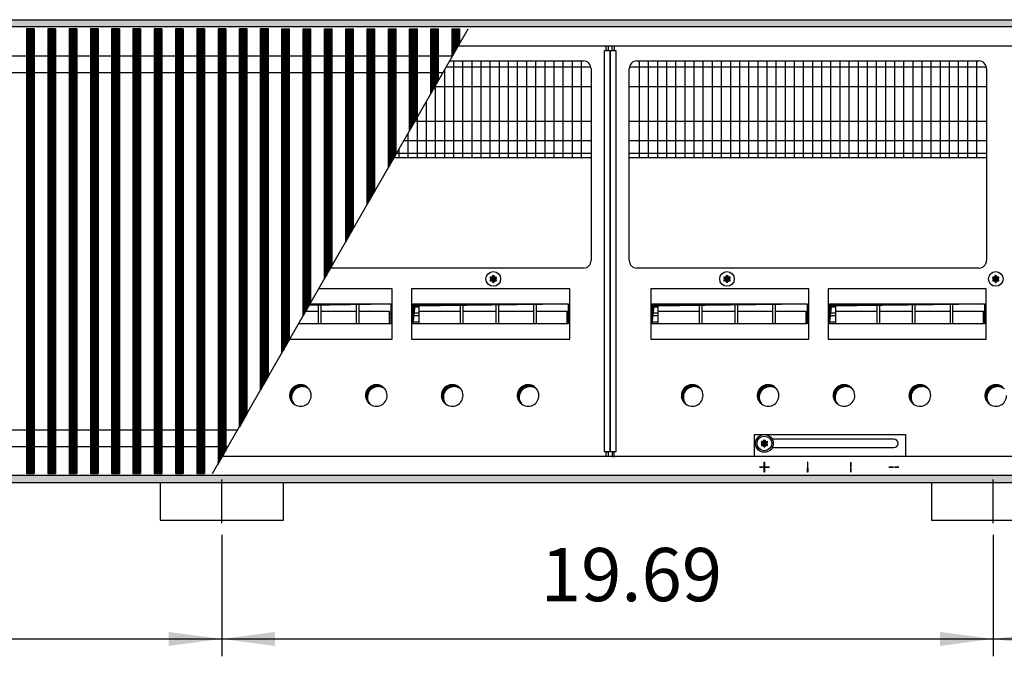
# Model space of a CAD drawing. Units: millimetres. Extents: x -119 to 6464, y -5562 to -1090.
# Drawn here: x 4725 to 5363, y -2358 to -1945 of the extents above; entities that cross this region are included whole.
import ezdxf

# ---------------------------------------------------------------- set-up
doc = ezdxf.new("R2010")
doc.units = ezdxf.units.MM
doc.layers.add('1', color=7, linetype='Continuous')
doc.styles.add('CONVERTER_11', font='txt.shx', dxfattribs={"width": 0.9})
doc.dimstyles.new('ME10_DIM_63', dxfattribs={"dimtxt": 34.5, "dimasz": 34.5, "dimexe": 11.25, "dimexo": 7.5, "dimgap": 13.5, "dimtad": 1, "dimlfac": 0.03937, "dimdsep": 46, "dimtxsty": 'CONVERTER_11', "dimsah": 1, "dimcen": 0.09, "dimclrd": 6, "dimclre": 6, "dimclrt": 3, "dimadec": 0, "dimazin": 0, "dimtfac": 1, "dimtdec": 4, "dimtix": 1, "dimtmove": 0, "dimatfit": 3, "dimfxl": 1, "dimtolj": 1, "dimtzin": 0, "dimarcsym": 0})
doc.dimstyles.new('ME10_DIM_64', dxfattribs={"dimtxt": 34.5, "dimasz": 34.5, "dimexe": 11.25, "dimexo": 7.5, "dimgap": 13.5, "dimtad": 1, "dimlfac": 0.03937, "dimdsep": 46, "dimtxsty": 'CONVERTER_11', "dimsah": 1, "dimcen": 0.09, "dimclrd": 6, "dimclre": 6, "dimclrt": 3, "dimadec": 0, "dimazin": 0, "dimtfac": 1, "dimtdec": 4, "dimtix": 1, "dimtmove": 0, "dimatfit": 3, "dimfxl": 1, "dimtolj": 1, "dimtzin": 0, "dimarcsym": 0})
doc.dimstyles.new('ME10_DIM_65', dxfattribs={"dimtxt": 34.5, "dimasz": 34.5, "dimexe": 11.25, "dimexo": 7.5, "dimgap": 13.5, "dimtad": 1, "dimlfac": 0.03937, "dimdsep": 46, "dimtxsty": 'CONVERTER_11', "dimsah": 1, "dimcen": 0.09, "dimclrd": 6, "dimclre": 6, "dimclrt": 3, "dimadec": 0, "dimazin": 0, "dimtfac": 1, "dimtdec": 4, "dimtix": 1, "dimtmove": 0, "dimatfit": 3, "dimfxl": 1, "dimtolj": 1, "dimtzin": 0, "dimarcsym": 0})
pattern_1 = [(45, (-22752.63126, -6284.08177), (-0.14142135624, 1e-17), [])]
pattern_2 = [(45, (-27465.74907, -3915.15366), (-0.14142135624, 1e-17), [])]
pattern_3 = [(45, (-23101.46622, -6121.03984), (-0.14142135624, 1e-17), [])]

# ---------------------------------------------------------------- blocks, each defined once
blk = doc.blocks.new('*D59')
at = {"layer": '1', "color": 6, "linetype": 'Continuous'}
for p, q in [((4355.56, -2279.03), (4355.56, -2357.78)), ((4855.56, -2279.03), (4855.56, -2357.78)), ((4355.56, -2346.53), (4855.56, -2346.53))]:
    blk.add_line(p, q, dxfattribs=at)
at = {"layer": '1', "color": 6}
for points in [[(4390.06, -2341.98), (4390.06, -2351.07), (4355.56, -2346.53)], [(4821.06, -2351.07), (4821.06, -2341.98), (4855.56, -2346.53)]]:
    blk.add_solid(points, dxfattribs=at)
at = {"layer": '1', "color": 3, "insert": (4562.32, -2332.85), "char_height": 34.5, "attachment_point": 7, "rotation": 0.00014, "line_spacing_factor": 0.454545, "style": 'CONVERTER_11'}
blk.add_mtext('19.69', dxfattribs=at)
blk = doc.blocks.new('*D60')
at = {"layer": '1', "color": 6, "linetype": 'Continuous'}
for p, q in [((4855.56, -2279.03), (4855.56, -2357.78)), ((5355.56, -2279.03), (5355.56, -2357.78)), ((4855.56, -2346.53), (5355.56, -2346.53))]:
    blk.add_line(p, q, dxfattribs=at)
at = {"layer": '1', "color": 6}
for points in [[(4890.06, -2341.98), (4890.06, -2351.07), (4855.56, -2346.53)], [(5321.06, -2351.07), (5321.06, -2341.98), (5355.56, -2346.53)]]:
    blk.add_solid(points, dxfattribs=at)
at = {"layer": '1', "color": 3, "insert": (5062.32, -2332.85), "char_height": 34.5, "attachment_point": 7, "rotation": 0.00014, "line_spacing_factor": 0.454545, "style": 'CONVERTER_11'}
blk.add_mtext('19.69', dxfattribs=at)
blk = doc.blocks.new('*D61')
at = {"layer": '1', "color": 6, "linetype": 'Continuous'}
for p, q in [((5640.56, -2252.74), (5640.56, -2357.78)), ((5355.56, -2279.03), (5355.56, -2357.78)), ((5355.56, -2346.53), (5640.56, -2346.53))]:
    blk.add_line(p, q, dxfattribs=at)
at = {"layer": '1', "color": 6}
for points in [[(5390.06, -2341.98), (5390.06, -2351.07), (5355.56, -2346.53)], [(5606.06, -2351.07), (5606.06, -2341.98), (5640.56, -2346.53)]]:
    blk.add_solid(points, dxfattribs=at)
at = {"layer": '1', "color": 3, "insert": (5455.45, -2333.03), "char_height": 34.5, "attachment_point": 7, "rotation": 0.00014, "line_spacing_factor": 0.454545, "style": 'CONVERTER_11'}
blk.add_mtext('11.22', dxfattribs=at)

msp = doc.modelspace()

# ---------------------------------------------------------------- hatches: boundary and pattern name
at = {"layer": '1', "linetype": 'Continuous'}
h = msp.add_hatch(dxfattribs=at)
h.set_pattern_fill('CUSTOM98', color=6, scale=0.1, angle=45, pattern_type=2)
h.set_pattern_definition(pattern_1)
h.paths.add_polyline_path([(5640.56, -1949.841), (5640.56, -1945.241), (3681.096, -1945.241), (3440.56, -1945.241), (3440.56, -1949.841), (3679.694, -1949.841)])
h = msp.add_hatch(dxfattribs=at)
h.set_pattern_fill('CUSTOM516', color=6, scale=0.1, angle=45, pattern_type=2)
h.set_pattern_definition(pattern_3)
h.paths.add_polyline_path([(4733.91, -1951.091), (4733.91, -2239.391), (4733.61, -2239.391), (4729.21, -2239.391), (4728.91, -2239.391), (4728.91, -1951.091), (4733.246, -1951.091)])
h = msp.add_hatch(dxfattribs=at)
h.set_pattern_fill('CUSTOM515', color=6, scale=0.1, angle=45, pattern_type=2)
h.set_pattern_definition(pattern_3)
h.paths.add_polyline_path([(4747.71, -1951.091), (4747.71, -2239.391), (4747.41, -2239.391), (4743.01, -2239.391), (4742.71, -2239.391), (4742.71, -1951.091), (4747.046, -1951.091)])
h = msp.add_hatch(dxfattribs=at)
h.set_pattern_fill('CUSTOM514', color=6, scale=0.1, angle=45, pattern_type=2)
h.set_pattern_definition(pattern_3)
h.paths.add_polyline_path([(4761.51, -1951.091), (4761.51, -2239.391), (4761.21, -2239.391), (4756.81, -2239.391), (4756.51, -2239.391), (4756.51, -1951.091), (4760.846, -1951.091)])
h = msp.add_hatch(dxfattribs=at)
h.set_pattern_fill('CUSTOM513', color=6, scale=0.1, angle=45, pattern_type=2)
h.set_pattern_definition(pattern_3)
h.paths.add_polyline_path([(4775.31, -1951.091), (4775.31, -2239.391), (4775.01, -2239.391), (4770.61, -2239.391), (4770.31, -2239.391), (4770.31, -1951.091), (4774.646, -1951.091)])
h = msp.add_hatch(dxfattribs=at)
h.set_pattern_fill('CUSTOM512', color=6, scale=0.1, angle=45, pattern_type=2)
h.set_pattern_definition(pattern_3)
h.paths.add_polyline_path([(4789.11, -1951.091), (4789.11, -2239.391), (4788.81, -2239.391), (4784.41, -2239.391), (4784.11, -2239.391), (4784.11, -1951.091), (4788.446, -1951.091)])
h = msp.add_hatch(dxfattribs=at)
h.set_pattern_fill('CUSTOM511', color=6, scale=0.1, angle=45, pattern_type=2)
h.set_pattern_definition(pattern_3)
h.paths.add_polyline_path([(4802.91, -1951.091), (4802.91, -2239.391), (4802.61, -2239.391), (4798.21, -2239.391), (4797.91, -2239.391), (4797.91, -1951.091), (4802.246, -1951.091)])
h = msp.add_hatch(dxfattribs=at)
h.set_pattern_fill('CUSTOM556', color=6, scale=0.1, angle=45, pattern_type=2)
h.set_pattern_definition(pattern_3)
h.paths.add_polyline_path([(4802.91, -1951.091), (4802.91, -2239.391), (4802.61, -2239.391), (4798.21, -2239.391), (4797.91, -2239.391), (4797.91, -1951.091), (4802.246, -1951.091)])
h = msp.add_hatch(dxfattribs=at)
h.set_pattern_fill('CUSTOM557', color=6, scale=0.1, angle=45, pattern_type=2)
h.set_pattern_definition(pattern_3)
h.paths.add_polyline_path([(4816.71, -1951.091), (4816.71, -2239.391), (4816.41, -2239.391), (4812.01, -2239.391), (4811.71, -2239.391), (4811.71, -1951.091), (4816.046, -1951.091)])
h = msp.add_hatch(dxfattribs=at)
h.set_pattern_fill('CUSTOM558', color=6, scale=0.1, angle=45, pattern_type=2)
h.set_pattern_definition(pattern_3)
h.paths.add_polyline_path([(4830.51, -1951.091), (4830.51, -2239.391), (4830.21, -2239.391), (4825.81, -2239.391), (4825.51, -2239.391), (4825.51, -1951.091), (4829.846, -1951.091)])
h = msp.add_hatch(dxfattribs=at)
h.set_pattern_fill('CUSTOM528', color=6, scale=0.1, angle=45, pattern_type=2)
h.set_pattern_definition(pattern_3)
h.paths.add_polyline_path([(4844.31, -1951.091), (4844.31, -2239.391), (4844.01, -2239.391), (4839.61, -2239.391), (4839.31, -2239.391), (4839.31, -1951.091), (4843.646, -1951.091)])
h = msp.add_hatch(dxfattribs=at)
h.set_pattern_fill('CUSTOM523', color=6, scale=0.1, angle=45, pattern_type=2)
h.set_pattern_definition(pattern_3)
h.paths.add_polyline_path([(4858.11, -1951.091), (4858.11, -2224.602), (4857.81, -2225.125), (4853.41, -2232.787), (4853.11, -2233.309), (4853.11, -1951.091), (4857.446, -1951.091)])
h = msp.add_hatch(dxfattribs=at)
h.set_pattern_fill('CUSTOM546', color=6, scale=0.1, angle=45, pattern_type=2)
h.set_pattern_definition(pattern_3)
h.paths.add_polyline_path([(4867.21, -2208.756), (4866.91, -2209.278), (4866.91, -1951.091), (4867.21, -1951.091), (4871.61, -1951.091), (4871.91, -1951.091), (4871.91, -2200.571), (4871.61, -2201.094)])
h = msp.add_hatch(dxfattribs=at)
h.set_pattern_fill('CUSTOM545', color=6, scale=0.1, angle=45, pattern_type=2)
h.set_pattern_definition(pattern_3)
h.paths.add_polyline_path([(4880.71, -2185.247), (4880.71, -1951.091), (4881.01, -1951.091), (4885.41, -1951.091), (4885.71, -1951.091), (4885.71, -2176.541), (4881.374, -2184.091)])
h = msp.add_hatch(dxfattribs=at)
h.set_pattern_fill('CUSTOM530', color=6, scale=0.1, angle=45, pattern_type=2)
h.set_pattern_definition(pattern_3)
h.paths.add_polyline_path([(4894.51, -2161.217), (4894.51, -1951.091), (4894.81, -1951.091), (4899.21, -1951.091), (4899.51, -1951.091), (4899.51, -2152.51), (4898.602, -2154.091)])
h = msp.add_hatch(dxfattribs=at)
h.set_pattern_fill('CUSTOM544', color=6, scale=0.1, angle=45, pattern_type=2)
h.set_pattern_definition(pattern_3)
h.paths.add_polyline_path([(4908.31, -2137.186), (4908.31, -1951.091), (4908.61, -1951.091), (4913.01, -1951.091), (4913.31, -1951.091), (4913.31, -2128.479)])
h = msp.add_hatch(dxfattribs=at)
h.set_pattern_fill('CUSTOM543', color=6, scale=0.1, angle=45, pattern_type=2)
h.set_pattern_definition(pattern_3)
h.paths.add_polyline_path([(4922.11, -2113.155), (4922.11, -1951.091), (4922.41, -1951.091), (4926.81, -1951.091), (4927.11, -1951.091), (4927.11, -2104.448)])
h = msp.add_hatch(dxfattribs=at)
h.set_pattern_fill('CUSTOM542', color=6, scale=0.1, angle=45, pattern_type=2)
h.set_pattern_definition(pattern_3)
h.paths.add_polyline_path([(4935.91, -2089.124), (4935.91, -1951.091), (4936.21, -1951.091), (4940.61, -1951.091), (4940.91, -1951.091), (4940.91, -2080.418)])
h = msp.add_hatch(dxfattribs=at)
h.set_pattern_fill('CUSTOM541', color=6, scale=0.1, angle=45, pattern_type=2)
h.set_pattern_definition(pattern_3)
h.paths.add_polyline_path([(4949.71, -2065.094), (4949.71, -1951.091), (4950.01, -1951.091), (4954.41, -1951.091), (4954.71, -1951.091), (4954.71, -2056.387)])
h = msp.add_hatch(dxfattribs=at)
h.set_pattern_fill('CUSTOM540', color=6, scale=0.1, angle=45, pattern_type=2)
h.set_pattern_definition(pattern_3)
h.paths.add_polyline_path([(4963.51, -2041.063), (4963.51, -1951.091), (4963.81, -1951.091), (4968.21, -1951.091), (4968.51, -1951.091), (4968.51, -2032.356)])
h = msp.add_hatch(dxfattribs=at)
h.set_pattern_fill('CUSTOM539', color=6, scale=0.1, angle=45, pattern_type=2)
h.set_pattern_definition(pattern_3)
h.paths.add_polyline_path([(4977.31, -2017.032), (4977.31, -1951.091), (4977.61, -1951.091), (4982.01, -1951.091), (4982.31, -1951.091), (4982.31, -2008.325)])
h = msp.add_hatch(dxfattribs=at)
h.set_pattern_fill('CUSTOM538', color=6, scale=0.1, angle=45, pattern_type=2)
h.set_pattern_definition(pattern_3)
h.paths.add_polyline_path([(4991.11, -1993.001), (4991.11, -1951.091), (4991.41, -1951.091), (4995.81, -1951.091), (4996.11, -1951.091), (4996.11, -1984.294)])
h = msp.add_hatch(dxfattribs=at)
h.set_pattern_fill('CUSTOM547', color=6, scale=0.1, angle=45, pattern_type=2)
h.set_pattern_definition(pattern_3)
h.paths.add_polyline_path([(5004.91, -1968.97), (5004.91, -1951.091), (5005.21, -1951.091), (5009.61, -1951.091), (5009.91, -1951.091), (5009.91, -1960.264)])
h = msp.add_hatch(dxfattribs=at)
h.set_pattern_fill('CUSTOM328', color=6, scale=0.1, angle=45, pattern_type=2)
h.set_pattern_definition(pattern_2)
edge = h.paths.add_edge_path()
edge.add_arc((5033.249, -2112.266), 0.3, 295.588274, 484.411726)
edge.add_arc((5032.824, -2111.051), 1, 195.216994, 284.783006, ccw=False)
edge.add_arc((5031.56, -2111.291), 0.3, 355.588274, 544.413598)
edge.add_arc((5030.296, -2111.051), 1, 255.216899, 344.782382, ccw=False)
edge.add_arc((5029.871, -2112.266), 0.3, 55.588274, 244.411726)
edge.add_arc((5029.032, -2113.241), 1, -44.783006, 44.783006, ccw=False)
edge.add_arc((5029.871, -2114.216), 0.3, 115.588739, 304.445853)
edge.add_arc((5030.296, -2115.43), 1, 15.216994, 104.772282, ccw=False)
edge.add_arc((5031.56, -2115.191), 0.3, 175.588274, 364.411726)
edge.add_arc((5032.824, -2115.43), 1, 75.228047, 164.784691, ccw=False)
edge.add_arc((5033.249, -2114.216), 0.3, 235.555118, 424.411726)
edge.add_arc((5034.088, -2113.241), 1, 135.216994, 224.783006, ccw=False)
h = msp.add_hatch(dxfattribs=at)
h.set_pattern_fill('CUSTOM247', color=6, scale=0.1, angle=45, pattern_type=2)
h.set_pattern_definition(pattern_2)
edge = h.paths.add_edge_path()
edge.add_arc((5184.749, -2112.266), 0.3, 295.588274, 484.411726)
edge.add_arc((5184.324, -2111.051), 1, 195.216994, 284.783006, ccw=False)
edge.add_arc((5183.06, -2111.291), 0.3, 355.588274, 544.413598)
edge.add_arc((5181.796, -2111.051), 1, 255.216899, 344.782382, ccw=False)
edge.add_arc((5181.371, -2112.266), 0.3, 55.588274, 244.411726)
edge.add_arc((5180.532, -2113.241), 1, -44.783006, 44.783006, ccw=False)
edge.add_arc((5181.371, -2114.216), 0.3, 115.588739, 304.445853)
edge.add_arc((5181.796, -2115.43), 1, 15.216994, 104.772282, ccw=False)
edge.add_arc((5183.06, -2115.191), 0.3, 175.588274, 364.411726)
edge.add_arc((5184.324, -2115.43), 1, 75.228047, 164.784691, ccw=False)
edge.add_arc((5184.749, -2114.216), 0.3, 235.555118, 424.411726)
edge.add_arc((5185.588, -2113.241), 1, 135.216994, 224.783006, ccw=False)
h = msp.add_hatch(dxfattribs=at)
h.set_pattern_fill('CUSTOM248', color=6, scale=0.1, angle=45, pattern_type=2)
h.set_pattern_definition(pattern_2)
edge = h.paths.add_edge_path()
edge.add_arc((5358.999, -2112.266), 0.3, 295.588274, 484.411726)
edge.add_arc((5358.574, -2111.051), 1, 195.216994, 284.783006, ccw=False)
edge.add_arc((5357.31, -2111.291), 0.3, 355.588274, 544.413598)
edge.add_arc((5356.046, -2111.051), 1, 255.216899, 344.782382, ccw=False)
edge.add_arc((5355.621, -2112.266), 0.3, 55.588274, 244.411726)
edge.add_arc((5354.782, -2113.241), 1, -44.783006, 44.783006, ccw=False)
edge.add_arc((5355.621, -2114.216), 0.3, 115.588739, 304.445853)
edge.add_arc((5356.046, -2115.43), 1, 15.216994, 104.772282, ccw=False)
edge.add_arc((5357.31, -2115.191), 0.3, 175.588274, 364.411726)
edge.add_arc((5358.574, -2115.43), 1, 75.228047, 164.784691, ccw=False)
edge.add_arc((5358.999, -2114.216), 0.3, 235.555118, 424.411726)
edge.add_arc((5359.838, -2113.241), 1, 135.216994, 224.783006, ccw=False)
h = msp.add_hatch(dxfattribs=at)
h.set_pattern_fill('CUSTOM445', color=6, scale=0.1, angle=45, pattern_type=2)
h.set_pattern_definition(pattern_2)
h.paths.add_polyline_path([(4912.737, -2129.471), (4912.36, -2130.128), (4965.07, -2129.471)])
h = msp.add_hatch(dxfattribs=at)
h.set_pattern_fill('CUSTOM446', color=6, scale=0.1, angle=45, pattern_type=2)
h.set_pattern_definition(pattern_1)
h.paths.add_polyline_path([(4979.578, -2129.471), (4979.578, -2142.333), (4980.815, -2130.708), (5080.099, -2129.471)])
h = msp.add_hatch(dxfattribs=at)
h.set_pattern_fill('CUSTOM424', color=6, scale=0.1, angle=45, pattern_type=2)
h.set_pattern_definition(pattern_1)
h.paths.add_polyline_path([(5134.55, -2129.471), (5134.55, -2142.333), (5135.787, -2130.708), (5235.07, -2129.471)])
h = msp.add_hatch(dxfattribs=at)
h.set_pattern_fill('CUSTOM423', color=6, scale=0.1, angle=45, pattern_type=2)
h.set_pattern_definition(pattern_1)
h.paths.add_polyline_path([(5249.578, -2129.471), (5249.578, -2142.333), (5250.815, -2130.708), (5350.099, -2129.471)])
h = msp.add_hatch(dxfattribs=at)
h.set_pattern_fill('CUSTOM324', color=6, scale=0.1, angle=45, pattern_type=2)
h.set_pattern_definition(pattern_1)
edge = h.paths.add_edge_path()
edge.add_arc((4906.51, -2188.741), 7, 37.819244, 232.180756)
edge.add_arc((4907.747, -2189.978), 7, 52.180756, 217.819244, ccw=False)
h = msp.add_hatch(dxfattribs=at)
h.set_pattern_fill('CUSTOM325', color=6, scale=0.1, angle=45, pattern_type=2)
h.set_pattern_definition(pattern_1)
edge = h.paths.add_edge_path()
edge.add_arc((4955.71, -2188.741), 7, 37.819244, 232.180756)
edge.add_arc((4956.947, -2189.978), 7, 52.180756, 217.819244, ccw=False)
h = msp.add_hatch(dxfattribs=at)
h.set_pattern_fill('CUSTOM326', color=6, scale=0.1, angle=45, pattern_type=2)
h.set_pattern_definition(pattern_1)
edge = h.paths.add_edge_path()
edge.add_arc((5004.91, -2188.741), 7, 37.819244, 232.180756)
edge.add_arc((5006.147, -2189.978), 7, 52.180756, 217.819244, ccw=False)
h = msp.add_hatch(dxfattribs=at)
h.set_pattern_fill('CUSTOM327', color=6, scale=0.1, angle=45, pattern_type=2)
h.set_pattern_definition(pattern_1)
edge = h.paths.add_edge_path()
edge.add_arc((5054.11, -2188.741), 7, 37.819244, 232.180756)
edge.add_arc((5055.347, -2189.978), 7, 52.180756, 217.819244, ccw=False)
h = msp.add_hatch(dxfattribs=at)
h.set_pattern_fill('CUSTOM249', color=6, scale=0.1, angle=45, pattern_type=2)
h.set_pattern_definition(pattern_1)
edge = h.paths.add_edge_path()
edge.add_arc((5160.51, -2188.741), 7, 37.819244, 232.180756)
edge.add_arc((5161.747, -2189.978), 7, 52.180756, 217.819244, ccw=False)
h = msp.add_hatch(dxfattribs=at)
h.set_pattern_fill('CUSTOM250', color=6, scale=0.1, angle=45, pattern_type=2)
h.set_pattern_definition(pattern_1)
edge = h.paths.add_edge_path()
edge.add_arc((5209.71, -2188.741), 7, 37.819244, 232.180756)
edge.add_arc((5210.947, -2189.978), 7, 52.180756, 217.819244, ccw=False)
h = msp.add_hatch(dxfattribs=at)
h.set_pattern_fill('CUSTOM251', color=6, scale=0.1, angle=45, pattern_type=2)
h.set_pattern_definition(pattern_1)
edge = h.paths.add_edge_path()
edge.add_arc((5258.91, -2188.741), 7, 37.819244, 232.180756)
edge.add_arc((5260.147, -2189.978), 7, 52.180756, 217.819244, ccw=False)
h = msp.add_hatch(dxfattribs=at)
h.set_pattern_fill('CUSTOM252', color=6, scale=0.1, angle=45, pattern_type=2)
h.set_pattern_definition(pattern_1)
edge = h.paths.add_edge_path()
edge.add_arc((5308.11, -2188.741), 7, 37.819244, 232.180756)
edge.add_arc((5309.347, -2189.978), 7, 52.180756, 217.819244, ccw=False)
h = msp.add_hatch(dxfattribs=at)
h.set_pattern_fill('CUSTOM267', color=6, scale=0.1, angle=45, pattern_type=2)
h.set_pattern_definition(pattern_1)
edge = h.paths.add_edge_path()
edge.add_arc((5357.31, -2188.741), 7, 37.819244, 232.180756)
edge.add_arc((5358.547, -2189.978), 7, 52.180756, 217.819244, ccw=False)
h = msp.add_hatch(dxfattribs=at)
h.set_pattern_fill('CUSTOM259', color=6, scale=0.1, angle=45, pattern_type=2)
h.set_pattern_definition(pattern_2)
edge = h.paths.add_edge_path()
edge.add_arc((5208.999, -2218.866), 0.3, 295.588274, 484.411726)
edge.add_arc((5208.574, -2217.651), 1, 195.216994, 284.783006, ccw=False)
edge.add_arc((5207.31, -2217.891), 0.3, 355.588274, 544.413598)
edge.add_arc((5206.046, -2217.651), 1, 255.216899, 344.782382, ccw=False)
edge.add_arc((5205.621, -2218.866), 0.3, 55.588274, 244.411726)
edge.add_arc((5204.782, -2219.841), 1, -44.783006, 44.783006, ccw=False)
edge.add_arc((5205.621, -2220.816), 0.3, 115.588739, 304.445853)
edge.add_arc((5206.046, -2222.03), 1, 15.216994, 104.772282, ccw=False)
edge.add_arc((5207.31, -2221.791), 0.3, 175.588274, 364.411726)
edge.add_arc((5208.574, -2222.03), 1, 75.228047, 164.784691, ccw=False)
edge.add_arc((5208.999, -2220.816), 0.3, 235.555118, 424.411726)
edge.add_arc((5209.838, -2219.841), 1, 135.216994, 224.783006, ccw=False)
h = msp.add_hatch(dxfattribs=at)
h.set_pattern_fill('CUSTOM260', color=6, scale=0.1, angle=45, pattern_type=2)
h.set_pattern_definition(pattern_2)
edge = h.paths.add_edge_path()
edge.add_arc((5208.999, -2218.866), 0.3, 295.588274, 484.411726)
edge.add_arc((5208.574, -2217.651), 1, 195.216994, 284.783006, ccw=False)
edge.add_arc((5207.31, -2217.891), 0.3, 355.588274, 544.413598)
edge.add_arc((5206.046, -2217.651), 1, 255.216899, 344.782382, ccw=False)
edge.add_arc((5205.621, -2218.866), 0.3, 55.588274, 244.411726)
edge.add_arc((5204.782, -2219.841), 1, -44.783006, 44.783006, ccw=False)
edge.add_arc((5205.621, -2220.816), 0.3, 115.588739, 304.445853)
edge.add_arc((5206.046, -2222.03), 1, 15.216994, 104.772282, ccw=False)
edge.add_arc((5207.31, -2221.791), 0.3, 175.588274, 364.411726)
edge.add_arc((5208.574, -2222.03), 1, 75.228047, 164.784691, ccw=False)
edge.add_arc((5208.999, -2220.816), 0.3, 235.555118, 424.411726)
edge.add_arc((5209.838, -2219.841), 1, 135.216994, 224.783006, ccw=False)
h = msp.add_hatch(dxfattribs=at)
h.set_pattern_fill('CUSTOM97', color=6, scale=0.1, angle=45, pattern_type=2)
h.set_pattern_definition(pattern_1)
h.paths.add_polyline_path([(3440.56, -2245.241), (3440.56, -2240.641), (5640.56, -2240.641), (5640.56, -2245.241), (3688.401, -2245.241), (4182.053, -2245.241), (5371.238, -2245.241)])

# ---------------------------------------------------------------- linework, layer by layer
at = {"color": 6, "linetype": 'Continuous'}
for p, q in [((4728.91, -1951.091), (4728.91, -2239.391)), ((4733.91, -1951.091), (4733.91, -2239.391)), ((4742.71, -1951.091), (4742.71, -2239.391)), ((4747.71, -1951.091), (4747.71, -2239.391)), ((4756.51, -1951.091), (4756.51, -2239.391)), ((4761.51, -1951.091), (4761.51, -2239.391)), ((4770.31, -1951.091), (4770.31, -2239.391)), ((4775.31, -1951.091), (4775.31, -2239.391)), ((4784.11, -1951.091), (4784.11, -2239.391)), ((4789.11, -1951.091), (4789.11, -2239.391)), ((4797.91, -1951.091), (4797.91, -2239.391)), ((4797.91, -1951.091), (4797.91, -2239.391)), ((4802.91, -1951.091), (4802.91, -2239.391)), ((4802.91, -1951.091), (4802.91, -2239.391)), ((4811.71, -1951.091), (4811.71, -2239.391)), ((4816.71, -1951.091), (4816.71, -2239.391)), ((4825.51, -1951.091), (4825.51, -2239.391)), ((4830.51, -1951.091), (4830.51, -2239.391)), ((4839.31, -1951.091), (4839.31, -2239.391)), ((4844.31, -1951.091), (4844.31, -2239.391)), ((4853.11, -1951.091), (4853.11, -2233.309)), ((4858.11, -1951.091), (4858.11, -2224.602)), ((4866.91, -2209.278), (4866.91, -1951.091)), ((4867.21, -1951.091), (4866.91, -1951.091)), ((4871.61, -1951.091), (4867.21, -1951.091)), ((4871.91, -1951.091), (4871.61, -1951.091)), ((4871.91, -2200.571), (4871.91, -1951.091)), ((4881.01, -1951.091), (4880.71, -1951.091)), ((4880.71, -2185.247), (4880.71, -1951.091)), ((4885.41, -1951.091), (4881.01, -1951.091)), ((4885.71, -1951.091), (4885.41, -1951.091)), ((4885.71, -2176.541), (4885.71, -1951.091)), ((4894.51, -1951.091), (4894.81, -1951.091)), ((4894.51, -2161.217), (4894.51, -1951.091)), ((4894.81, -1951.091), (4899.21, -1951.091)), ((4899.21, -1951.091), (4899.51, -1951.091)), ((4899.51, -2152.51), (4899.51, -1951.091)), ((4908.31, -2137.186), (4908.31, -1951.091)), ((4908.31, -1951.091), (4908.61, -1951.091)), ((4908.61, -1951.091), (4913.01, -1951.091)), ((4913.01, -1951.091), (4913.31, -1951.091)), ((4913.31, -2128.479), (4913.31, -1951.091)), ((4922.11, -1951.091), (4922.41, -1951.091)), ((4922.11, -2113.155), (4922.11, -1951.091)), ((4922.41, -1951.091), (4926.81, -1951.091)), ((4926.81, -1951.091), (4927.11, -1951.091)), ((4927.11, -2104.448), (4927.11, -1951.091)), ((4935.91, -2089.124), (4935.91, -1951.091)), ((4935.91, -1951.091), (4936.21, -1951.091)), ((4936.21, -1951.091), (4940.61, -1951.091)), ((4940.61, -1951.091), (4940.91, -1951.091)), ((4940.91, -2080.418), (4940.91, -1951.091)), ((4949.71, -1951.091), (4950.01, -1951.091)), ((4949.71, -2065.094), (4949.71, -1951.091)), ((4950.01, -1951.091), (4954.41, -1951.091)), ((4954.41, -1951.091), (4954.71, -1951.091)), ((4954.71, -2056.387), (4954.71, -1951.091)), ((4963.51, -2041.063), (4963.51, -1951.091)), ((4963.51, -1951.091), (4963.81, -1951.091)), ((4963.81, -1951.091), (4968.21, -1951.091)), ((4968.21, -1951.091), (4968.51, -1951.091)), ((4968.51, -2032.356), (4968.51, -1951.091)), ((4977.31, -2017.032), (4977.31, -1951.091)), ((4977.31, -1951.091), (4977.61, -1951.091)), ((4977.61, -1951.091), (4982.01, -1951.091)), ((4982.01, -1951.091), (4982.31, -1951.091)), ((4982.31, -2008.325), (4982.31, -1951.091)), ((4991.11, -1993.001), (4991.11, -1951.091)), ((4991.11, -1951.091), (4991.41, -1951.091)), ((4991.41, -1951.091), (4995.81, -1951.091)), ((4995.81, -1951.091), (4996.11, -1951.091)), ((4996.11, -1984.294), (4996.11, -1951.091)), ((5004.91, -1951.091), (5005.21, -1951.091)), ((5004.91, -1968.97), (5004.91, -1951.091)), ((5005.21, -1951.091), (5009.61, -1951.091)), ((5009.61, -1951.091), (5009.91, -1951.091)), ((5009.91, -1960.264), (5009.91, -1951.091)), ((4871.61, -2201.094), (4867.21, -2208.756)), ((4871.91, -2200.571), (4871.61, -2201.094)), ((4867.21, -2208.756), (4866.91, -2209.278)), ((4853.41, -2232.787), (4857.81, -2225.125)), ((4857.81, -2225.125), (4858.11, -2224.602)), ((4853.11, -2233.309), (4853.41, -2232.787)), ((4728.91, -2239.391), (4729.21, -2239.391)), ((4729.21, -2239.391), (4733.61, -2239.391)), ((4733.61, -2239.391), (4733.91, -2239.391)), ((4742.71, -2239.391), (4743.01, -2239.391)), ((4743.01, -2239.391), (4747.41, -2239.391)), ((4747.41, -2239.391), (4747.71, -2239.391)), ((4756.51, -2239.391), (4756.81, -2239.391)), ((4756.81, -2239.391), (4761.21, -2239.391)), ((4761.21, -2239.391), (4761.51, -2239.391)), ((4770.31, -2239.391), (4770.61, -2239.391)), ((4770.61, -2239.391), (4775.01, -2239.391)), ((4775.01, -2239.391), (4775.31, -2239.391)), ((4784.11, -2239.391), (4784.41, -2239.391)), ((4784.41, -2239.391), (4788.81, -2239.391)), ((4788.81, -2239.391), (4789.11, -2239.391)), ((4797.91, -2239.391), (4798.21, -2239.391)), ((4797.91, -2239.391), (4798.21, -2239.391)), ((4798.21, -2239.391), (4802.61, -2239.391)), ((4798.21, -2239.391), (4802.61, -2239.391)), ((4802.61, -2239.391), (4802.91, -2239.391)), ((4802.61, -2239.391), (4802.91, -2239.391)), ((4811.71, -2239.391), (4812.01, -2239.391)), ((4812.01, -2239.391), (4816.41, -2239.391)), ((4816.41, -2239.391), (4816.71, -2239.391)), ((4825.51, -2239.391), (4825.81, -2239.391)), ((4825.81, -2239.391), (4830.21, -2239.391)), ((4830.21, -2239.391), (4830.51, -2239.391)), ((4839.31, -2239.391), (4839.61, -2239.391)), ((4839.61, -2239.391), (4844.01, -2239.391)), ((4844.01, -2239.391), (4844.31, -2239.391))]:
    msp.add_line(p, q, dxfattribs=at)
at = {"color": 1, "linetype": 'Continuous'}
for p, q in [((4516.858, -1968.561), (5005.145, -1968.561)), ((4510.541, -1979.561), (4998.828, -1979.561)), ((4377.7, -2210.92), (4865.969, -2210.92)), ((4371.383, -2221.92), (4859.652, -2221.92))]:
    msp.add_line(p, q, dxfattribs=at)
at = {"layer": '1', "color": 6, "linetype": 'Continuous'}
for p, q in [((3681.096, -1945.241), (5640.56, -1945.241)), ((5640.56, -1949.841), (3679.694, -1949.841)), ((4733.246, -1951.091), (4728.91, -1951.091)), ((4733.91, -1951.091), (4733.246, -1951.091)), ((4747.046, -1951.091), (4742.71, -1951.091)), ((4747.71, -1951.091), (4747.046, -1951.091)), ((4760.846, -1951.091), (4756.51, -1951.091)), ((4761.51, -1951.091), (4760.846, -1951.091)), ((4774.646, -1951.091), (4770.31, -1951.091)), ((4775.31, -1951.091), (4774.646, -1951.091)), ((4788.446, -1951.091), (4784.11, -1951.091)), ((4789.11, -1951.091), (4788.446, -1951.091)), ((4802.246, -1951.091), (4797.91, -1951.091)), ((4802.246, -1951.091), (4797.91, -1951.091)), ((4802.91, -1951.091), (4802.246, -1951.091)), ((4802.91, -1951.091), (4802.246, -1951.091)), ((4816.046, -1951.091), (4811.71, -1951.091)), ((4816.71, -1951.091), (4816.046, -1951.091)), ((4829.846, -1951.091), (4825.51, -1951.091)), ((4830.51, -1951.091), (4829.846, -1951.091)), ((4843.646, -1951.091), (4839.31, -1951.091)), ((4844.31, -1951.091), (4843.646, -1951.091)), ((4849.612, -2239.391), (5015.178, -1951.091)), ((4857.446, -1951.091), (4853.11, -1951.091)), ((4858.11, -1951.091), (4857.446, -1951.091)), ((5004.91, -1968.97), (5009.91, -1960.264)), ((5103.685, -1965.241), (5107.185, -1965.241)), ((5103.685, -2225.241), (5103.685, -1965.241)), ((5104.81, -1962.241), (5106.06, -1962.241)), ((5104.81, -1965.241), (5104.81, -1962.241)), ((5106.06, -1965.241), (5104.81, -1965.241)), ((5106.06, -1962.241), (5106.06, -1965.241)), ((5107.185, -1965.241), (5107.185, -2225.241)), ((5107.435, -1965.241), (5110.935, -1965.241)), ((5107.435, -2225.241), (5107.435, -1965.241)), ((5108.56, -1962.241), (5109.81, -1962.241)), ((5108.56, -1965.241), (5108.56, -1962.241)), ((5109.81, -1965.241), (5108.56, -1965.241)), ((5109.81, -1962.241), (5109.81, -1965.241)), ((5110.935, -1965.241), (5110.935, -2225.241)), ((5005.738, -1971.991), (5005.738, -2034.741)), ((5011.65, -1971.991), (5011.65, -2034.741)), ((5017.562, -1971.991), (5017.562, -2034.741)), ((5023.473, -1971.991), (5023.473, -2034.741)), ((5029.385, -1971.991), (5029.385, -2034.741)), ((5035.297, -1971.991), (5035.297, -2034.741)), ((5041.209, -1971.991), (5041.209, -2034.741)), ((5047.121, -1971.991), (5047.121, -2034.741)), ((5053.032, -1971.991), (5053.032, -2034.741)), ((5058.944, -1971.991), (5058.944, -2034.741)), ((5064.856, -1971.991), (5064.856, -2034.741)), ((5070.768, -1971.991), (5070.768, -2034.741)), ((5076.68, -1971.991), (5076.68, -2034.741)), ((5082.591, -1971.991), (5082.591, -2034.741)), ((5088.503, -1971.991), (5088.503, -2034.741)), ((5126.117, -1971.991), (5126.117, -2034.741)), ((5132.029, -1971.991), (5132.029, -2034.741)), ((5137.94, -1971.991), (5137.94, -2034.741)), ((5143.852, -1971.991), (5143.852, -2034.741)), ((5149.764, -1971.991), (5149.764, -2034.741)), ((5155.676, -1971.991), (5155.676, -2034.741)), ((5161.588, -1971.991), (5161.588, -2034.741)), ((5167.499, -1971.991), (5167.499, -2034.741)), ((5173.411, -1971.991), (5173.411, -2034.741)), ((5179.323, -1971.991), (5179.323, -2034.741)), ((5185.235, -1971.991), (5185.235, -2034.741)), ((5191.147, -1971.991), (5191.147, -2034.741)), ((5197.058, -1971.991), (5197.058, -2034.741)), ((5202.97, -1971.991), (5202.97, -2034.741)), ((5208.882, -1971.991), (5208.882, -2034.741)), ((5214.794, -1971.991), (5214.794, -2034.741)), ((5220.706, -1971.991), (5220.706, -2034.741)), ((5226.617, -1971.991), (5226.617, -2034.741)), ((5232.529, -1971.991), (5232.529, -2034.741)), ((5238.441, -1971.991), (5238.441, -2034.741)), ((5244.353, -1971.991), (5244.353, -2034.741)), ((5250.264, -1971.991), (5250.264, -2034.741)), ((5256.176, -1971.991), (5256.176, -2034.741)), ((5262.088, -1971.991), (5262.088, -2034.741)), ((5268, -1971.991), (5268, -2034.741)), ((5273.912, -1971.991), (5273.912, -2034.741)), ((5279.823, -1971.991), (5279.823, -2034.741)), ((5285.735, -1971.991), (5285.735, -2034.741)), ((5291.647, -1971.991), (5291.647, -2034.741)), ((5297.559, -1971.991), (5297.559, -2034.741)), ((5303.471, -1971.991), (5303.471, -2034.741)), ((5309.382, -1971.991), (5309.382, -2034.741)), ((5315.294, -1971.991), (5315.294, -2034.741)), ((5321.206, -1971.991), (5321.206, -2034.741)), ((5327.118, -1971.991), (5327.118, -2034.741)), ((5333.03, -1971.991), (5333.03, -2034.741)), ((5338.941, -1971.991), (5338.941, -2034.741)), ((5344.853, -1971.991), (5344.853, -2034.741)), ((4999.826, -1977.823), (4999.826, -2034.741)), ((5000.936, -1975.891), (5094.837, -1975.891)), ((5119.783, -1975.891), (5351.187, -1975.891)), ((4991.11, -1993.001), (4996.11, -1984.294)), ((4993.642, -1988.591), (5094.96, -1988.591)), ((4993.914, -1988.117), (4993.914, -2034.741)), ((5119.66, -1988.591), (5351.31, -1988.591)), ((4988.003, -1998.411), (4988.003, -2034.741)), ((4977.31, -2017.032), (4982.31, -2008.325)), ((4982.091, -2008.705), (4982.091, -2034.741)), ((4980.836, -2010.891), (5094.96, -2010.891)), ((5119.66, -2010.891), (5351.31, -2010.891)), ((4976.179, -2018.999), (4976.179, -2034.741)), ((4970.267, -2029.294), (4970.267, -2034.741)), ((4973.543, -2023.591), (5094.96, -2023.591)), ((5119.66, -2023.591), (5351.31, -2023.591)), ((4963.51, -2041.063), (4968.51, -2032.356)), ((4968.862, -2031.741), (5094.96, -2031.741)), ((5119.66, -2031.741), (5351.31, -2031.741)), ((4949.71, -2065.094), (4954.71, -2056.387)), ((4935.91, -2089.124), (4940.91, -2080.418)), ((4922.11, -2113.155), (4927.11, -2104.448)), ((4966.046, -2119.648), (4918.379, -2119.648)), ((4966.046, -2152.244), (4966.046, -2119.648)), ((5081.074, -2119.648), (4978.603, -2119.648)), ((4978.603, -2119.648), (4978.603, -2152.244)), ((5081.074, -2119.648), (4978.603, -2119.648)), ((5081.074, -2152.244), (5081.074, -2119.648)), ((5236.046, -2119.648), (5133.574, -2119.648)), ((5133.574, -2119.648), (5133.574, -2152.244)), ((5236.046, -2119.648), (5133.574, -2119.648)), ((5236.046, -2152.244), (5236.046, -2119.648)), ((5351.074, -2119.648), (5248.603, -2119.648)), ((5248.603, -2119.648), (5248.603, -2152.244)), ((5351.074, -2119.648), (5248.603, -2119.648)), ((5351.074, -2152.244), (5351.074, -2119.648)), ((4908.31, -2137.186), (4913.31, -2128.479)), ((4912.737, -2129.471), (4912.36, -2130.128)), ((4912.737, -2129.471), (4965.07, -2129.471)), ((4918.326, -2142.333), (4918.326, -2129.471)), ((4919.826, -2129.471), (4919.826, -2142.333)), ((4942.826, -2142.333), (4942.826, -2129.471)), ((4944.326, -2129.471), (4944.326, -2142.333)), ((4979.578, -2129.471), (5080.083, -2129.471)), ((4979.588, -2131.4), (4983.354, -2131.4)), ((4983.354, -2129.471), (4983.354, -2142.333)), ((5010.354, -2142.333), (5010.354, -2129.471)), ((5011.854, -2129.471), (5011.854, -2142.333)), ((5033.354, -2142.333), (5033.354, -2129.471)), ((5034.854, -2129.471), (5034.854, -2142.333)), ((5057.854, -2142.333), (5057.854, -2129.471)), ((5059.354, -2129.471), (5059.354, -2142.333)), ((5134.55, -2129.471), (5235.054, -2129.471)), ((5134.559, -2131.4), (5138.326, -2131.4)), ((5138.326, -2129.471), (5138.326, -2142.333)), ((5165.326, -2142.333), (5165.326, -2129.471)), ((5166.826, -2129.471), (5166.826, -2142.333)), ((5188.326, -2142.333), (5188.326, -2129.471)), ((5189.826, -2129.471), (5189.826, -2142.333)), ((5212.826, -2142.333), (5212.826, -2129.471)), ((5214.326, -2129.471), (5214.326, -2142.333)), ((5249.578, -2129.471), (5350.083, -2129.471)), ((5249.588, -2131.4), (5253.354, -2131.4)), ((5253.354, -2129.471), (5253.354, -2142.333)), ((5280.354, -2142.333), (5280.354, -2129.471)), ((5281.854, -2129.471), (5281.854, -2142.333)), ((5303.354, -2142.333), (5303.354, -2129.471)), ((5304.854, -2129.471), (5304.854, -2142.333)), ((5327.854, -2142.333), (5327.854, -2129.471)), ((5329.354, -2129.471), (5329.354, -2142.333)), ((4910.01, -2134.221), (4918.326, -2134.221)), ((4919.826, -2134.221), (4942.826, -2134.221)), ((4944.326, -2134.221), (4964.326, -2134.221)), ((4964.326, -2142.334), (4964.326, -2134.221)), ((4965.06, -2135.902), (4964.326, -2135.902)), ((4979.588, -2135.243), (4983.354, -2135.243)), ((4983.354, -2137.228), (4979.589, -2137.228)), ((4983.354, -2134.221), (5010.354, -2134.221)), ((5011.854, -2134.221), (5033.354, -2134.221)), ((5034.854, -2134.221), (5057.854, -2134.221)), ((5059.354, -2134.221), (5079.354, -2134.221)), ((5079.354, -2142.334), (5079.354, -2134.221)), ((5080.088, -2135.902), (5079.354, -2135.902)), ((5134.559, -2135.243), (5138.326, -2135.243)), ((5138.326, -2137.228), (5134.561, -2137.228)), ((5138.326, -2134.221), (5165.326, -2134.221)), ((5166.826, -2134.221), (5188.326, -2134.221)), ((5189.826, -2134.221), (5212.826, -2134.221)), ((5214.326, -2134.221), (5234.326, -2134.221)), ((5234.326, -2142.334), (5234.326, -2134.221)), ((5235.06, -2135.902), (5234.326, -2135.902)), ((5249.588, -2135.243), (5253.354, -2135.243)), ((5253.354, -2137.228), (5249.589, -2137.228)), ((5253.354, -2134.221), (5280.354, -2134.221)), ((5281.854, -2134.221), (5303.354, -2134.221)), ((5304.854, -2134.221), (5327.854, -2134.221)), ((5329.354, -2134.221), (5349.354, -2134.221)), ((5349.354, -2142.334), (5349.354, -2134.221)), ((5350.088, -2135.902), (5349.354, -2135.902)), ((4979.593, -2141.071), (4983.354, -2141.071)), ((5134.565, -2141.071), (5138.326, -2141.071)), ((5249.593, -2141.071), (5253.354, -2141.071)), ((4894.51, -2161.217), (4898.602, -2154.091)), ((4898.602, -2154.091), (4899.51, -2152.51)), ((4899.659, -2152.244), (4966.046, -2152.244)), ((4978.603, -2152.244), (5081.074, -2152.244)), ((5133.574, -2152.244), (5236.046, -2152.244)), ((5248.603, -2152.244), (5351.074, -2152.244)), ((4881.374, -2184.091), (4885.71, -2176.541)), ((4883.811, -2179.848), (4884.088, -2179.366)), ((4880.71, -2185.247), (4881.374, -2184.091)), ((5200.81, -2213.991), (5298.81, -2213.991)), ((5200.81, -2228.241), (5200.81, -2213.991)), ((5298.81, -2213.991), (5298.81, -2228.241)), ((5291.31, -2217.141), (5212.385, -2217.141)), ((5107.185, -2225.241), (5103.685, -2225.241)), ((5104.81, -2225.241), (5106.06, -2225.241)), ((5104.81, -2228.241), (5104.81, -2225.241)), ((5106.06, -2225.241), (5106.06, -2228.241)), ((5110.935, -2225.241), (5107.435, -2225.241)), ((5109.81, -2225.241), (5108.56, -2225.241)), ((5108.56, -2225.241), (5108.56, -2228.241)), ((5109.81, -2228.241), (5109.81, -2225.241)), ((5212.385, -2222.541), (5291.31, -2222.541)), ((5106.06, -2228.241), (5104.81, -2228.241)), ((5108.56, -2228.241), (5109.81, -2228.241)), ((5298.81, -2228.241), (5200.81, -2228.241)), ((5207.26, -2231.991), (5207.36, -2231.991)), ((5207.26, -2234.991), (5207.26, -2231.991)), ((5207.36, -2231.991), (5207.36, -2234.991)), ((5235.36, -2231.991), (5235.26, -2231.991)), ((5235.26, -2231.991), (5235.26, -2234.991)), ((5235.36, -2234.991), (5235.36, -2231.991)), ((5263.26, -2231.991), (5263.36, -2231.991)), ((5263.26, -2234.991), (5263.26, -2231.991)), ((5263.36, -2231.991), (5263.36, -2234.991)), ((5204.06, -2235.191), (5207.06, -2235.191)), ((5204.06, -2235.291), (5204.06, -2235.191)), ((5207.06, -2235.291), (5204.06, -2235.291)), ((5207.06, -2235.191), (5207.06, -2235.291)), ((5207.36, -2234.991), (5207.26, -2234.991)), ((5207.26, -2235.491), (5207.36, -2235.491)), ((5207.26, -2238.491), (5207.26, -2235.491)), ((5207.36, -2238.491), (5207.26, -2238.491)), ((5207.36, -2235.491), (5207.36, -2238.491)), ((5207.56, -2235.191), (5210.56, -2235.191)), ((5207.56, -2235.291), (5207.56, -2235.191)), ((5210.56, -2235.291), (5207.56, -2235.291)), ((5210.56, -2235.191), (5210.56, -2235.291)), ((5235.26, -2234.991), (5235.36, -2234.991)), ((5235.26, -2235.491), (5235.36, -2235.491)), ((5235.26, -2238.491), (5235.26, -2235.491)), ((5235.36, -2238.491), (5235.26, -2238.491)), ((5235.36, -2235.491), (5235.36, -2238.491)), ((5263.36, -2234.991), (5263.26, -2234.991)), ((5263.36, -2235.491), (5263.26, -2235.491)), ((5263.26, -2235.491), (5263.26, -2238.491)), ((5263.26, -2238.491), (5263.36, -2238.491)), ((5263.36, -2238.491), (5263.36, -2235.491)), ((5288.06, -2235.191), (5291.06, -2235.191)), ((5288.06, -2235.291), (5288.06, -2235.191)), ((5291.06, -2235.291), (5288.06, -2235.291)), ((5291.06, -2235.191), (5291.06, -2235.291)), ((5291.56, -2235.191), (5294.56, -2235.191)), ((5291.56, -2235.291), (5291.56, -2235.191)), ((5294.56, -2235.291), (5291.56, -2235.291)), ((5294.56, -2235.191), (5294.56, -2235.291)), ((3688.401, -2245.241), (5640.56, -2245.241)), ((5640.56, -2240.641), (3689.803, -2240.641)), ((4855.56, -2271.525), (4855.56, -2243.275)), ((5355.56, -2271.525), (5355.56, -2243.275))]:
    msp.add_line(p, q, dxfattribs=at)
at = {"layer": '1', "color": 2, "linetype": 'Continuous'}
for p, q in [((5008.775, -1962.241), (5635.96, -1962.241)), ((5003.175, -1971.991), (5089.96, -1971.991)), ((5124.66, -1971.991), (5346.31, -1971.991)), ((5094.96, -1976.991), (5094.96, -2101.241)), ((5119.66, -2101.241), (5119.66, -1976.991)), ((5351.31, -1976.991), (5351.31, -2101.241)), ((5089.96, -2106.241), (4926.078, -2106.241)), ((5346.31, -2106.241), (5124.66, -2106.241)), ((5635.96, -2228.241), (4856.016, -2228.241)), ((4815.56, -2245.275), (4815.56, -2269.525)), ((4895.56, -2269.525), (4895.56, -2245.275)), ((5315.56, -2245.275), (5315.56, -2269.525)), ((4815.56, -2269.525), (4895.56, -2269.525)), ((5315.56, -2269.525), (5395.56, -2269.525))]:
    msp.add_line(p, q, dxfattribs=at)
at = {"layer": '1', "color": 1, "linetype": 'Continuous'}
for p, q in [((5094.96, -2034.741), (4967.139, -2034.741)), ((5351.31, -2034.741), (5119.66, -2034.741)), ((4912.36, -2130.128), (4965.07, -2129.471)), ((4944.326, -2129.471), (4965.07, -2129.471)), ((4965.07, -2129.471), (4965.07, -2142.333)), ((4979.578, -2129.471), (5080.099, -2129.471)), ((4979.578, -2142.333), (4979.578, -2129.471)), ((4979.578, -2142.333), (4980.815, -2130.708)), ((4980.815, -2130.708), (5080.099, -2129.471)), ((5080.099, -2129.471), (5080.099, -2142.333)), ((5134.55, -2142.333), (5134.55, -2129.471)), ((5134.55, -2129.471), (5235.07, -2129.471)), ((5134.55, -2142.333), (5135.787, -2130.708)), ((5135.787, -2130.708), (5235.07, -2129.471)), ((5235.07, -2129.471), (5235.07, -2142.333)), ((5249.578, -2142.333), (5249.578, -2129.471)), ((5249.578, -2129.471), (5350.099, -2129.471)), ((5249.578, -2142.333), (5250.815, -2130.708)), ((5250.815, -2130.708), (5350.099, -2129.471)), ((5350.099, -2129.471), (5350.099, -2142.333)), ((4965.07, -2142.333), (4905.351, -2142.333)), ((5080.099, -2142.333), (4979.578, -2142.333)), ((5080.099, -2142.333), (4979.578, -2142.333)), ((5235.07, -2142.333), (5134.55, -2142.333)), ((5235.07, -2142.333), (5134.55, -2142.333)), ((5350.099, -2142.333), (5249.578, -2142.333)), ((5350.099, -2142.333), (5249.578, -2142.333))]:
    msp.add_line(p, q, dxfattribs=at)
at = {"layer": '1', "color": 6, "linetype": 'Continuous'}
for centre in [(5031.56, -2113.241), (5183.06, -2113.241), (5357.31, -2113.241), (5207.31, -2219.841), (5207.31, -2219.841)]:
    msp.add_circle(centre, 4.75, dxfattribs=at)
at = {"layer": '1', "color": 1, "linetype": 'Continuous'}
msp.add_circle((5207.31, -2219.841), 5.748, dxfattribs=at)
at = {"layer": '1', "color": 2, "linetype": 'Continuous'}
for centre, start, end in [((5089.96, -1976.991), 0, 90), ((5124.66, -1976.991), 90, 180), ((5346.31, -1976.991), 0, 90), ((5089.96, -2101.241), 270, 0), ((5124.66, -2101.241), 180, 270), ((5346.31, -2101.241), 270, 0)]:
    msp.add_arc(centre, 5, start, end, dxfattribs=at)
at = {"layer": '1', "color": 250, "linetype": 'Continuous'}
for centre, radius, start, end in [((5029.871, -2112.266), 0.3, 55.588274, 244.411726), ((5029.032, -2113.241), 1, 315.216994, 44.783006), ((5030.296, -2111.051), 1, 255.216899, 344.782382), ((5031.56, -2111.291), 0.3, 355.588274, 184.413598), ((5032.824, -2111.051), 1, 195.216994, 284.783006), ((5033.249, -2112.266), 0.3, 295.588274, 124.411726), ((5034.088, -2113.241), 1, 135.216994, 224.783006), ((5181.371, -2112.266), 0.3, 55.588274, 244.411726), ((5180.532, -2113.241), 1, 315.216994, 44.783006), ((5181.796, -2111.051), 1, 255.216899, 344.782382), ((5183.06, -2111.291), 0.3, 355.588274, 184.413598), ((5184.324, -2111.051), 1, 195.216994, 284.783006), ((5184.749, -2112.266), 0.3, 295.588274, 124.411726), ((5185.588, -2113.241), 1, 135.216994, 224.783006), ((5355.621, -2112.266), 0.3, 55.588274, 244.411726), ((5354.782, -2113.241), 1, 315.216994, 44.783006), ((5356.046, -2111.051), 1, 255.216899, 344.782382), ((5357.31, -2111.291), 0.3, 355.588274, 184.413598), ((5358.574, -2111.051), 1, 195.216994, 284.783006), ((5358.999, -2112.266), 0.3, 295.588274, 124.411726), ((5359.838, -2113.241), 1, 135.216994, 224.783006), ((5029.871, -2114.216), 0.3, 115.588739, 304.445853), ((5030.296, -2115.43), 1, 15.216994, 104.772282), ((5031.56, -2115.191), 0.3, 175.588274, 4.411726), ((5032.824, -2115.43), 1, 75.228047, 164.784691), ((5033.249, -2114.216), 0.3, 235.555118, 64.411726), ((5181.371, -2114.216), 0.3, 115.588739, 304.445853), ((5181.796, -2115.43), 1, 15.216994, 104.772282), ((5183.06, -2115.191), 0.3, 175.588274, 4.411726), ((5184.324, -2115.43), 1, 75.228047, 164.784691), ((5184.749, -2114.216), 0.3, 235.555118, 64.411726), ((5355.621, -2114.216), 0.3, 115.588739, 304.445853), ((5356.046, -2115.43), 1, 15.216994, 104.772282), ((5357.31, -2115.191), 0.3, 175.588274, 4.411726), ((5358.574, -2115.43), 1, 75.228047, 164.784691), ((5358.999, -2114.216), 0.3, 235.555118, 64.411726), ((5205.621, -2218.866), 0.3, 55.588274, 244.411726), ((5205.621, -2218.866), 0.3, 55.588274, 244.411726), ((5205.621, -2220.816), 0.3, 115.588739, 304.445853), ((5205.621, -2220.816), 0.3, 115.588739, 304.445853), ((5204.782, -2219.841), 1, 315.216994, 44.783006), ((5204.782, -2219.841), 1, 315.216994, 44.783006), ((5206.046, -2217.651), 1, 255.216899, 344.782382), ((5206.046, -2217.651), 1, 255.216899, 344.782382), ((5206.046, -2222.03), 1, 15.216994, 104.772282), ((5206.046, -2222.03), 1, 15.216994, 104.772282), ((5207.31, -2217.891), 0.3, 355.588274, 184.413598), ((5207.31, -2217.891), 0.3, 355.588274, 184.413598), ((5208.574, -2217.651), 1, 195.216994, 284.783006), ((5208.574, -2217.651), 1, 195.216994, 284.783006), ((5208.574, -2222.03), 1, 75.228047, 164.784691), ((5208.574, -2222.03), 1, 75.228047, 164.784691), ((5208.999, -2218.866), 0.3, 295.588274, 124.411726), ((5208.999, -2218.866), 0.3, 295.588274, 124.411726), ((5208.999, -2220.816), 0.3, 235.555118, 64.411726), ((5208.999, -2220.816), 0.3, 235.555118, 64.411726), ((5209.838, -2219.841), 1, 135.216994, 224.783006), ((5209.838, -2219.841), 1, 135.216994, 224.783006), ((5207.31, -2221.791), 0.3, 175.588274, 4.411726), ((5207.31, -2221.791), 0.3, 175.588274, 4.411726)]:
    msp.add_arc(centre, radius, start, end, dxfattribs=at)
at = {"layer": '1', "color": 1, "linetype": 'Continuous'}
for centre, start, end in [((4906.51, -2188.741), 37.819244, 232.180756), ((4907.747, -2189.978), 52.180756, 217.819244), ((4955.71, -2188.741), 37.819244, 232.180756), ((4956.947, -2189.978), 52.180756, 217.819244), ((5004.91, -2188.741), 37.819244, 232.180756), ((5006.147, -2189.978), 52.180756, 217.819244), ((5054.11, -2188.741), 37.819244, 232.180756), ((5055.347, -2189.978), 52.180756, 217.819244), ((5160.51, -2188.741), 37.819244, 232.180756), ((5161.747, -2189.978), 52.180756, 217.819244), ((5209.71, -2188.741), 37.819244, 232.180756), ((5210.947, -2189.978), 52.180756, 217.819244), ((5258.91, -2188.741), 37.819244, 232.180756), ((5260.147, -2189.978), 52.180756, 217.819244), ((5308.11, -2188.741), 37.819244, 232.180756), ((5309.347, -2189.978), 52.180756, 217.819244), ((5357.31, -2188.741), 37.819244, 232.180756), ((5358.547, -2189.978), 52.180756, 217.819244), ((4906.51, -2188.741), 232.180756, 0), ((4906.51, -2188.741), 0, 37.819244), ((4955.71, -2188.741), 232.180756, 0), ((4955.71, -2188.741), 0, 37.819244), ((5004.91, -2188.741), 232.180756, 0), ((5004.91, -2188.741), 0, 37.819244), ((5054.11, -2188.741), 232.180756, 0), ((5054.11, -2188.741), 0, 37.819244), ((5160.51, -2188.741), 232.180756, 360), ((5160.51, -2188.741), 0, 37.819244), ((5209.71, -2188.741), 232.180756, 360), ((5209.71, -2188.741), 0, 37.819244), ((5258.91, -2188.741), 232.180756, 360), ((5258.91, -2188.741), 0, 37.819244), ((5308.11, -2188.741), 232.180756, 360), ((5308.11, -2188.741), 0, 37.819244), ((5357.31, -2188.741), 232.180756, 360)]:
    msp.add_arc(centre, 7, start, end, dxfattribs=at)
at = {"layer": '1', "color": 6, "linetype": 'Continuous'}
msp.add_arc((5291.31, -2219.841), 2.7, 270, 90, dxfattribs=at)

# ---------------------------------------------------------------- dimensions: what is measured, and where the dimension line sits
at = {"layer": '1'}
for base, p1, p2, dimstyle, picture, middle in [((5355.56, -2346.525), (5640.56, -2245.241), (5355.56, -2271.525), 'ME10_DIM_65', '*D61', (5498.06, -2319.978)), ((4355.56, -2346.525), (4855.56, -2271.525), (4355.56, -2271.525), 'ME10_DIM_63', '*D59', (4605.56, -2319.891)), ((4855.56, -2346.525), (5355.56, -2271.525), (4855.56, -2271.525), 'ME10_DIM_64', '*D60', (5105.56, -2319.891))]:
    dim = msp.add_linear_dim(base=base, p1=p1, p2=p2, dimstyle=dimstyle, dxfattribs=at)
    dim.commit()
    dim.dimension.update_dxf_attribs({"geometry": picture, "text_midpoint": middle, "text_rotation": 0.000139})

doc.saveas('drawing.dxf')
